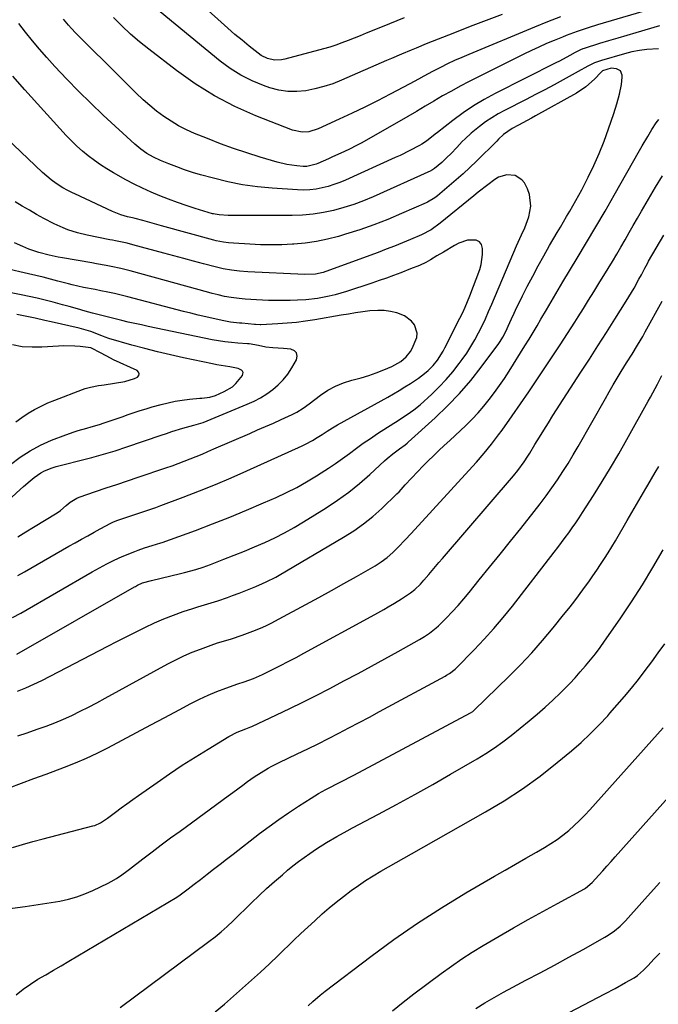
# Model space of a CAD drawing. Units: inches. Extents: x 1825592 to 1830807, y 431628 to 436875.
# Drawn here: x 1826220 to 1826486, y 432945 to 433355 of the extents above; entities that cross this region are included whole.
import ezdxf

# ---------------------------------------------------------------- set-up
doc = ezdxf.new("R2010")
doc.units = ezdxf.units.IN
doc.header["$MEASUREMENT"] = 0
doc.layers.add('7', color=7, linetype='Continuous')
doc.layers.add('8', color=7, linetype='Continuous')

msp = doc.modelspace()

# ---------------------------------------------------------------- linework, layer by layer
at = {"layer": '7', "color": 18}
for points in [[(1826379.96, 433355.51, 1906), (1826373.85, 433353.02, 1906), (1826366.64, 433350.06, 1906), (1826364.14, 433349.03, 1906), (1826361.64, 433348.01, 1906), (1826359.13, 433347, 1906), (1826356.63, 433345.99, 1906), (1826354.11, 433345.03, 1906), (1826351.57, 433344.13, 1906), (1826349, 433343.32, 1906), (1826346.4, 433342.57, 1906), (1826330.4, 433338.26, 1906), (1826328.94, 433337.98, 1906), (1826326.01, 433337.92, 1906), (1826323.12, 433338.57, 1906), (1826320.47, 433339.85, 1906), (1826319.25, 433340.7, 1906), (1826315.56, 433343.66, 1906), (1826312.57, 433346.11, 1906), (1826309.6, 433348.59, 1906), (1826306.68, 433351.13, 1906), (1826303.78, 433353.7, 1906), (1826282.37, 433373.08, 1906)], [(1826445.06, 433355.82, 1902), (1826439.64, 433353.74, 1902), (1826434.25, 433351.58, 1902), (1826406.94, 433340.26, 1902), (1826403.96, 433338.98, 1902), (1826401, 433337.66, 1902), (1826398.07, 433336.27, 1902), (1826395.17, 433334.83, 1902), (1826391.78, 433333.11, 1902), (1826388.23, 433331.22, 1902), (1826385.89, 433329.9, 1902), (1826382.36, 433327.98, 1902), (1826374.23, 433323.71, 1902), (1826368.96, 433321, 1902), (1826363.66, 433318.34, 1902), (1826358.31, 433315.77, 1902), (1826352.94, 433313.26, 1902), (1826344.27, 433309.3, 1902), (1826340.3, 433308.09, 1902), (1826337.53, 433307.89, 1902), (1826333.51, 433308.72, 1902), (1826318.27, 433314.74, 1902), (1826309.54, 433318.63, 1902), (1826301.08, 433322.98, 1902), (1826293.02, 433328.02, 1902), (1826285.21, 433333.53, 1902), (1826273.74, 433342.39, 1902), (1826269.89, 433345.5, 1902), (1826266.14, 433348.71, 1902), (1826262.54, 433352.09, 1902), (1826259.03, 433355.58, 1902)], [(1826420.7, 433356.91, 1904), (1826414.09, 433354.41, 1904), (1826407.51, 433351.86, 1904), (1826400.94, 433349.27, 1904), (1826389.2, 433344.59, 1904), (1826385.04, 433342.91, 1904), (1826382.97, 433342.06, 1904), (1826378.83, 433340.33, 1904), (1826374.71, 433338.58, 1904), (1826372.66, 433337.68, 1904), (1826353.87, 433329.49, 1904), (1826350.27, 433328.07, 1904), (1826346.62, 433326.84, 1904), (1826342.88, 433325.89, 1904), (1826339.09, 433325.11, 1904), (1826335.29, 433324.78, 1904), (1826331.52, 433324.82, 1904), (1826327.79, 433325.42, 1904), (1826324.1, 433326.4, 1904), (1826321.5, 433327.31, 1904), (1826316.68, 433329.28, 1904), (1826312.03, 433331.57, 1904), (1826307.65, 433334.35, 1904), (1826303.45, 433337.44, 1904), (1826278.5, 433357.95, 1904)], [(1826486.24, 433352.07, 1898), (1826476.39, 433349.25, 1898), (1826472.61, 433348.15, 1898), (1826468.84, 433347.03, 1898), (1826465.08, 433345.88, 1898), (1826461.33, 433344.72, 1898), (1826454.94, 433342.71, 1898), (1826454.38, 433342.52, 1898), (1826453.3, 433342.1, 1898), (1826451.2, 433341.06, 1898), (1826448.86, 433339.76, 1898), (1826444.56, 433337.44, 1898), (1826443.11, 433336.69, 1898), (1826417.91, 433323.98, 1898), (1826413.3, 433321.49, 1898), (1826408.81, 433318.82, 1898), (1826404.48, 433315.9, 1898), (1826400.25, 433312.81, 1898), (1826393.8, 433307.8, 1898), (1826392.88, 433307.08, 1898), (1826389.25, 433304.2, 1898), (1826387.32, 433302.93, 1898), (1826386.32, 433302.35, 1898), (1826382.38, 433300.27, 1898), (1826378.32, 433298.28, 1898), (1826376.27, 433297.33, 1898), (1826355.58, 433288.01, 1898), (1826353.2, 433287.02, 1898), (1826350.79, 433286.13, 1898), (1826348.33, 433285.38, 1898), (1826345.83, 433284.72, 1898), (1826343.31, 433284.25, 1898), (1826340.77, 433283.94, 1898), (1826338.21, 433283.85, 1898), (1826335.65, 433283.9, 1898), (1826325.11, 433284.61, 1898), (1826318.92, 433285.22, 1898), (1826312.76, 433286.07, 1898), (1826306.66, 433287.29, 1898), (1826300.61, 433288.76, 1898), (1826295.29, 433290.21, 1898), (1826291.95, 433291.2, 1898), (1826288.64, 433292.26, 1898), (1826285.36, 433293.45, 1898), (1826282.12, 433294.71, 1898), (1826278.61, 433296.15, 1898), (1826275.73, 433297.48, 1898), (1826272.96, 433299.05, 1898), (1826270.35, 433300.85, 1898), (1826267.92, 433302.89, 1898), (1826254.78, 433315.02, 1898), (1826249.61, 433319.92, 1898), (1826244.53, 433324.9, 1898), (1826239.57, 433330.01, 1898), (1826234.7, 433335.21, 1898), (1826231.27, 433338.97, 1898), (1826228.24, 433342.4, 1898), (1826225.29, 433345.89, 1898), (1826222.46, 433349.48, 1898), (1826219.71, 433353.14, 1898)], [(1826485.85, 433342.55, 1896), (1826481, 433342.29, 1896), (1826477.85, 433341.92, 1896), (1826474.74, 433341.31, 1896), (1826471.65, 433340.54, 1896), (1826462.11, 433337.75, 1896), (1826459.22, 433336.74, 1896), (1826456.46, 433335.42, 1896), (1826452.42, 433333.2, 1896), (1826451.08, 433332.45, 1896), (1826446.18, 433329.7, 1896), (1826442.37, 433327.59, 1896), (1826438.54, 433325.53, 1896), (1826434.69, 433323.51, 1896), (1826430.82, 433321.52, 1896), (1826421.79, 433316.96, 1896), (1826419.07, 433315.49, 1896), (1826416.41, 433313.91, 1896), (1826413.86, 433312.17, 1896), (1826411.37, 433310.33, 1896), (1826407.86, 433307.51, 1896), (1826405.36, 433305.21, 1896), (1826404.18, 433303.98, 1896), (1826401.85, 433301.5, 1896), (1826399.48, 433299.05, 1896), (1826397.66, 433297.25, 1896), (1826395.6, 433295.34, 1896), (1826392.59, 433292.78, 1896), (1826391.73, 433292.21, 1896), (1826391.27, 433291.96, 1896), (1826391.03, 433291.85, 1896), (1826367.14, 433281.08, 1896), (1826363.1, 433279.39, 1896), (1826359.02, 433277.85, 1896), (1826354.86, 433276.53, 1896), (1826350.65, 433275.36, 1896), (1826346.37, 433274.46, 1896), (1826342.08, 433273.77, 1896), (1826337.74, 433273.4, 1896), (1826333.38, 433273.23, 1896), (1826311.22, 433273.22, 1896), (1826309.73, 433273.23, 1896), (1826306.76, 433273.32, 1896), (1826303, 433273.55, 1896), (1826301.29, 433273.77, 1896), (1826300.62, 433273.92, 1896), (1826300.29, 433274.02, 1896), (1826293.06, 433276.23, 1896), (1826289.33, 433277.42, 1896), (1826285.63, 433278.68, 1896), (1826281.96, 433280.03, 1896), (1826278.31, 433281.44, 1896), (1826274.71, 433282.96, 1896), (1826271.15, 433284.58, 1896), (1826267.65, 433286.32, 1896), (1826264.2, 433288.15, 1896), (1826258.99, 433291.04, 1896), (1826256.28, 433292.63, 1896), (1826253.63, 433294.31, 1896), (1826251.07, 433296.11, 1896), (1826248.56, 433298.01, 1896), (1826246.15, 433300.02, 1896), (1826243.81, 433302.11, 1896), (1826241.57, 433304.31, 1896), (1826239.4, 433306.58, 1896), (1826222.13, 433325.55, 1896), (1826217.19, 433331.17, 1896)], [(1826218.78, 433090.81, 1894), (1826267.79, 433118.8, 1894), (1826268.2, 433119.03, 1894), (1826269.01, 433119.48, 1894), (1826271.13, 433120.44, 1894), (1826274.81, 433121.54, 1894), (1826286.97, 433124.39, 1894), (1826288.55, 433124.78, 1894), (1826293.24, 433126.08, 1894), (1826296.34, 433127.09, 1894), (1826297.87, 433127.63, 1894), (1826299.39, 433128.19, 1894), (1826305.01, 433130.32, 1894), (1826309.29, 433131.98, 1894), (1826313.55, 433133.68, 1894), (1826317.77, 433135.46, 1894), (1826321.98, 433137.29, 1894), (1826326.13, 433139.23, 1894), (1826330.22, 433141.29, 1894), (1826334.22, 433143.52, 1894), (1826338.16, 433145.86, 1894), (1826347.57, 433151.71, 1894), (1826352.32, 433154.86, 1894), (1826356.94, 433158.18, 1894), (1826361.36, 433161.76, 1894), (1826365.65, 433165.51, 1894), (1826371.8, 433171.19, 1894), (1826372.93, 433172.21, 1894), (1826375.27, 433174.17, 1894), (1826378, 433176.25, 1894), (1826380.37, 433177.9, 1894), (1826381.28, 433178.6, 1894), (1826381.72, 433178.98, 1894), (1826392.95, 433189.14, 1894), (1826398.09, 433194.08, 1894), (1826403.03, 433199.21, 1894), (1826407.67, 433204.62, 1894), (1826412.09, 433210.22, 1894), (1826419.4, 433220.07, 1894), (1826419.99, 433220.9, 1894), (1826421.07, 433222.63, 1894), (1826422.47, 433225.36, 1894), (1826423.33, 433227.21, 1894), (1826424.68, 433230.23, 1894), (1826425.79, 433232.66, 1894), (1826426.92, 433235.08, 1894), (1826428.09, 433237.48, 1894), (1826429.28, 433239.88, 1894), (1826431.23, 433243.74, 1894), (1826433.46, 433248.04, 1894), (1826435.73, 433252.31, 1894), (1826438.09, 433256.53, 1894), (1826440.49, 433260.73, 1894), (1826443.72, 433266.26, 1894), (1826445.01, 433268.45, 1894), (1826446.3, 433270.65, 1894), (1826447.6, 433272.84, 1894), (1826448.9, 433275.03, 1894), (1826450.18, 433277.23, 1894), (1826451.44, 433279.44, 1894), (1826452.66, 433281.68, 1894), (1826453.85, 433283.93, 1894), (1826456.55, 433289.16, 1894), (1826458.94, 433294.07, 1894), (1826461.19, 433299.05, 1894), (1826463.2, 433304.11, 1894), (1826465.07, 433309.25, 1894), (1826467.24, 433315.66, 1894), (1826468.5, 433319.63, 1894), (1826469.6, 433323.65, 1894), (1826470.44, 433327.71, 1894), (1826470.67, 433330.8, 1894), (1826470.68, 433331.56, 1894), (1826470.05, 433333.36, 1894), (1826468.4, 433334.31, 1894), (1826466.11, 433334.48, 1894), (1826462.58, 433333.36, 1894), (1826461.9, 433332.81, 1894), (1826459.17, 433330, 1894), (1826455.61, 433326.82, 1894), (1826451.63, 433324.2, 1894), (1826434.67, 433314.69, 1894), (1826432.91, 433313.71, 1894), (1826429.35, 433311.82, 1894), (1826427.56, 433310.89, 1894), (1826424.87, 433309.5, 1894), (1826421.26, 433306.94, 1894), (1826419.27, 433304.99, 1894), (1826418.48, 433304.2, 1894), (1826410.07, 433295.92, 1894), (1826407.3, 433293.25, 1894), (1826404.48, 433290.63, 1894), (1826401.61, 433288.07, 1894), (1826398.7, 433285.55, 1894), (1826393.9, 433281.5, 1894), (1826392.78, 433280.63, 1894), (1826389.73, 433278.83, 1894), (1826389.09, 433278.53, 1894), (1826378.91, 433274.04, 1894), (1826373.17, 433271.63, 1894), (1826367.38, 433269.37, 1894), (1826361.5, 433267.33, 1894), (1826355.57, 433265.44, 1894), (1826352.71, 433264.59, 1894), (1826348.14, 433263.41, 1894), (1826343.52, 433262.43, 1894), (1826338.86, 433261.78, 1894), (1826334.15, 433261.35, 1894), (1826333.56, 433261.31, 1894), (1826329.12, 433261.13, 1894), (1826324.68, 433261.06, 1894), (1826320.24, 433261.13, 1894), (1826315.8, 433261.31, 1894), (1826308.99, 433261.7, 1894), (1826306.92, 433261.87, 1894), (1826304.86, 433262.15, 1894), (1826301.81, 433262.77, 1894), (1826300.81, 433263.03, 1894), (1826279.07, 433269, 1894), (1826277.11, 433269.54, 1894), (1826273.18, 433270.62, 1894), (1826271.22, 433271.15, 1894), (1826268.08, 433272.01, 1894), (1826266.89, 433272.31, 1894), (1826264.9, 433272.76, 1894), (1826262.09, 433273.53, 1894), (1826258.63, 433274.87, 1894), (1826242.99, 433282.23, 1894), (1826241.99, 433282.71, 1894), (1826239.99, 433283.71, 1894), (1826238.02, 433284.77, 1894), (1826235.19, 433286.55, 1894), (1826233.12, 433288.03, 1894), (1826229.47, 433291.11, 1894), (1826202.15, 433317.11, 1894)], [(1826219.14, 433075.43, 1896), (1826222.55, 433076.81, 1896), (1826225.9, 433078.33, 1896), (1826229.2, 433079.95, 1896), (1826256.63, 433094.12, 1896), (1826260.49, 433096.1, 1896), (1826264.36, 433098.08, 1896), (1826268.24, 433100.03, 1896), (1826272.12, 433101.98, 1896), (1826276.09, 433103.86, 1896), (1826280.01, 433105.57, 1896), (1826284, 433107.12, 1896), (1826288.04, 433108.55, 1896), (1826292.08, 433109.89, 1896), (1826294.14, 433110.56, 1896), (1826298.26, 433111.84, 1896), (1826302.39, 433113.07, 1896), (1826306.49, 433114.44, 1896), (1826308.51, 433115.18, 1896), (1826311.29, 433116.23, 1896), (1826315.51, 433117.89, 1896), (1826318.3, 433119.04, 1896), (1826321.08, 433120.23, 1896), (1826322.51, 433120.86, 1896), (1826326.64, 433122.91, 1896), (1826327.98, 433123.67, 1896), (1826354.77, 433139.44, 1896), (1826358.98, 433142.13, 1896), (1826363.06, 433145, 1896), (1826366.93, 433148.14, 1896), (1826370.66, 433151.46, 1896), (1826377, 433157.52, 1896), (1826377.89, 433158.41, 1896), (1826379.56, 433160.31, 1896), (1826380.42, 433161.25, 1896), (1826385.69, 433166.86, 1896), (1826387.82, 433169.07, 1896), (1826389.97, 433171.25, 1896), (1826392.18, 433173.38, 1896), (1826394.42, 433175.48, 1896), (1826396.68, 433177.56, 1896), (1826398.93, 433179.64, 1896), (1826401.17, 433181.74, 1896), (1826403.4, 433183.85, 1896), (1826405.67, 433186, 1896), (1826408.24, 433188.56, 1896), (1826410.73, 433191.18, 1896), (1826413.1, 433193.91, 1896), (1826415.4, 433196.71, 1896), (1826417.58, 433199.6, 1896), (1826419.71, 433202.54, 1896), (1826421.74, 433205.54, 1896), (1826423.71, 433208.58, 1896), (1826430.25, 433219.06, 1896), (1826431.95, 433221.81, 1896), (1826433.63, 433224.57, 1896), (1826435.28, 433227.35, 1896), (1826436.91, 433230.14, 1896), (1826439.17, 433234.08, 1896), (1826441.1, 433237.42, 1896), (1826442.07, 433239.08, 1896), (1826444.03, 433242.41, 1896), (1826446.01, 433245.72, 1896), (1826451.92, 433255.45, 1896), (1826455.85, 433261.99, 1896), (1826459.74, 433268.54, 1896), (1826463.57, 433275.13, 1896), (1826467.37, 433281.74, 1896), (1826477.98, 433300.36, 1896), (1826479.09, 433302.29, 1896), (1826481.34, 433306.16, 1896), (1826483.01, 433308.97, 1896), (1826484.89, 433311.83, 1896), (1826485.93, 433313.19, 1896)], [(1826217.02, 433106.15, 1892), (1826220.43, 433107.95, 1892), (1826250.1, 433125.02, 1892), (1826253.16, 433126.75, 1892), (1826256.25, 433128.43, 1892), (1826259.39, 433130, 1892), (1826262.6, 433131.42, 1892), (1826267.92, 433133.59, 1892), (1826269.27, 433134.12, 1892), (1826272, 433135.07, 1892), (1826275.11, 433136.01, 1892), (1826278.79, 433137.13, 1892), (1826279.31, 433137.31, 1892), (1826293.12, 433142.32, 1892), (1826300.28, 433145, 1892), (1826307.39, 433147.77, 1892), (1826314.44, 433150.7, 1892), (1826321.45, 433153.72, 1892), (1826326.72, 433156.06, 1892), (1826331.02, 433158.08, 1892), (1826335.26, 433160.21, 1892), (1826339.41, 433162.52, 1892), (1826343.5, 433164.95, 1892), (1826345.51, 433166.21, 1892), (1826348.52, 433168.14, 1892), (1826351.48, 433170.13, 1892), (1826354.38, 433172.21, 1892), (1826357.24, 433174.34, 1892), (1826360.1, 433176.48, 1892), (1826362.99, 433178.57, 1892), (1826365.94, 433180.59, 1892), (1826368.92, 433182.56, 1892), (1826375.65, 433186.89, 1892), (1826377.06, 433187.8, 1892), (1826378.47, 433188.71, 1892), (1826381.29, 433190.52, 1892), (1826384.02, 433192.45, 1892), (1826386.6, 433194.59, 1892), (1826391.46, 433198.98, 1892), (1826394.55, 433201.95, 1892), (1826397.51, 433205.03, 1892), (1826400.28, 433208.3, 1892), (1826402.92, 433211.67, 1892), (1826404.13, 433213.32, 1892), (1826406, 433216.01, 1892), (1826407.77, 433218.75, 1892), (1826409.41, 433221.57, 1892), (1826410.95, 433224.45, 1892), (1826412.4, 433227.39, 1892), (1826413.81, 433230.34, 1892), (1826415.15, 433233.33, 1892), (1826416.46, 433236.33, 1892), (1826426.78, 433260.67, 1892), (1826427.43, 433262.18, 1892), (1826428.79, 433265.17, 1892), (1826430.16, 433268.15, 1892), (1826431.32, 433271.2, 1892), (1826431.8, 433272.77, 1892), (1826432.74, 433277.18, 1892), (1826432.21, 433282.03, 1892), (1826431.28, 433284.39, 1892), (1826430, 433286.78, 1892), (1826428.94, 433288.16, 1892), (1826426.18, 433289.89, 1892), (1826422.66, 433290.15, 1892), (1826419.28, 433289.14, 1892), (1826417.71, 433288.23, 1892), (1826414.75, 433286.05, 1892), (1826410.84, 433283.03, 1892), (1826408.92, 433281.47, 1892), (1826395.02, 433270.04, 1892), (1826391.25, 433267.36, 1892), (1826387.14, 433265.24, 1892), (1826382.61, 433263.29, 1892), (1826379.28, 433261.89, 1892), (1826375.92, 433260.52, 1892), (1826372.55, 433259.21, 1892), (1826369.16, 433257.93, 1892), (1826347.36, 433249.94, 1892), (1826346.31, 433249.59, 1892), (1826343.08, 433248.87, 1892), (1826338.66, 433248.68, 1892), (1826314.96, 433249.88, 1892), (1826311.53, 433250.13, 1892), (1826308.1, 433250.54, 1892), (1826304.71, 433251.13, 1892), (1826303.03, 433251.49, 1892), (1826301.35, 433251.9, 1892), (1826296.47, 433253.17, 1892), (1826292.36, 433254.24, 1892), (1826288.25, 433255.33, 1892), (1826284.15, 433256.43, 1892), (1826280.05, 433257.54, 1892), (1826267.05, 433261.1, 1892), (1826264.67, 433261.71, 1892), (1826259.87, 433262.73, 1892), (1826258.66, 433262.97, 1892), (1826257.46, 433263.2, 1892), (1826248.15, 433265.03, 1892), (1826244.07, 433266.01, 1892), (1826240.08, 433267.31, 1892), (1826238.12, 433268.08, 1892), (1826234.3, 433269.82, 1892), (1826230.07, 433272.06, 1892), (1826227.05, 433273.73, 1892), (1826224.05, 433275.43, 1892), (1826221.08, 433277.18, 1892), (1826218.13, 433278.96, 1892)], [(1826219.25, 433056.85, 1898), (1826223.11, 433058.18, 1898), (1826227.34, 433059.6, 1898), (1826231, 433060.89, 1898), (1826234.62, 433062.27, 1898), (1826238.18, 433063.79, 1898), (1826241.71, 433065.4, 1898), (1826245.19, 433067.1, 1898), (1826248.66, 433068.84, 1898), (1826252.1, 433070.64, 1898), (1826255.51, 433072.48, 1898), (1826281.62, 433086.79, 1898), (1826284.93, 433088.52, 1898), (1826288.29, 433090.14, 1898), (1826291.72, 433091.62, 1898), (1826295.2, 433092.99, 1898), (1826299.68, 433094.62, 1898), (1826302.25, 433095.5, 1898), (1826304.83, 433096.31, 1898), (1826308.11, 433097.28, 1898), (1826312.6, 433098.69, 1898), (1826317.01, 433100.34, 1898), (1826320.23, 433101.66, 1898), (1826322.47, 433102.68, 1898), (1826324.67, 433103.79, 1898), (1826327.93, 433105.5, 1898), (1826339.14, 433111.5, 1898), (1826344.43, 433114.36, 1898), (1826349.69, 433117.25, 1898), (1826354.93, 433120.2, 1898), (1826360.14, 433123.17, 1898), (1826367.88, 433127.64, 1898), (1826370.48, 433129.28, 1898), (1826372.96, 433131.11, 1898), (1826375.29, 433133.12, 1898), (1826377.49, 433135.28, 1898), (1826380.37, 433138.34, 1898), (1826382.84, 433141.02, 1898), (1826408.47, 433168.92, 1898), (1826410.09, 433170.72, 1898), (1826413.27, 433174.38, 1898), (1826416.34, 433178.14, 1898), (1826419.28, 433181.99, 1898), (1826420.7, 433183.96, 1898), (1826424.9, 433189.91, 1898), (1826428.38, 433194.89, 1898), (1826431.83, 433199.89, 1898), (1826435.22, 433204.92, 1898), (1826438.59, 433209.97, 1898), (1826444.84, 433219.47, 1898), (1826446.39, 433221.83, 1898), (1826447.93, 433224.19, 1898), (1826449.46, 433226.57, 1898), (1826450.98, 433228.94, 1898), (1826452.35, 433231.09, 1898), (1826454.55, 433234.55, 1898), (1826456.73, 433238.02, 1898), (1826458.89, 433241.5, 1898), (1826461.04, 433244.99, 1898), (1826464.87, 433251.24, 1898), (1826466.66, 433254.19, 1898), (1826468.43, 433257.16, 1898), (1826470.18, 433260.14, 1898), (1826471.9, 433263.13, 1898), (1826473.61, 433266.13, 1898), (1826475.33, 433269.12, 1898), (1826477.06, 433272.11, 1898), (1826478.8, 433275.09, 1898), (1826484.61, 433284.99, 1898), (1826487.53, 433289.69, 1898)], [(1826219.24, 433139.69, 1888), (1826222.54, 433141.67, 1888), (1826225.82, 433143.67, 1888), (1826235.61, 433149.68, 1888), (1826236.93, 433150.58, 1888), (1826239.35, 433152.7, 1888), (1826241.04, 433154.09, 1888), (1826243.81, 433155.76, 1888), (1826244.82, 433156.16, 1888), (1826251.59, 433158.46, 1888), (1826256.01, 433159.95, 1888), (1826260.43, 433161.45, 1888), (1826264.85, 433162.94, 1888), (1826269.27, 433164.42, 1888), (1826280.88, 433168.32, 1888), (1826283.41, 433169.19, 1888), (1826285.93, 433170.1, 1888), (1826288.43, 433171.05, 1888), (1826290.93, 433172.03, 1888), (1826293.4, 433173.05, 1888), (1826295.88, 433174.08, 1888), (1826298.35, 433175.12, 1888), (1826300.81, 433176.17, 1888), (1826315.75, 433182.64, 1888), (1826319.02, 433184.07, 1888), (1826322.29, 433185.51, 1888), (1826325.56, 433186.96, 1888), (1826328.82, 433188.42, 1888), (1826333.43, 433190.51, 1888), (1826335.29, 433191.44, 1888), (1826337.94, 433193.1, 1888), (1826340.48, 433194.94, 1888), (1826345.19, 433198.53, 1888), (1826348.22, 433200.56, 1888), (1826351.38, 433202.32, 1888), (1826354.73, 433203.67, 1888), (1826358.21, 433204.76, 1888), (1826362.14, 433205.8, 1888), (1826365.29, 433206.76, 1888), (1826368.4, 433207.85, 1888), (1826371.48, 433209.04, 1888), (1826374.87, 433210.44, 1888), (1826378.67, 433212.57, 1888), (1826380.87, 433214.46, 1888), (1826382.63, 433216.73, 1888), (1826383.33, 433217.99, 1888), (1826385.2, 433222.56, 1888), (1826385.37, 433224.33, 1888), (1826384.29, 433227.8, 1888), (1826383.1, 433229.32, 1888), (1826380.14, 433231.59, 1888), (1826376.96, 433232.76, 1888), (1826374.33, 433233.36, 1888), (1826371.68, 433233.75, 1888), (1826369, 433233.8, 1888), (1826365.73, 433233.57, 1888), (1826362.74, 433233.17, 1888), (1826359.75, 433232.75, 1888), (1826356.77, 433232.29, 1888), (1826353.79, 433231.79, 1888), (1826342.77, 433229.88, 1888), (1826338.96, 433229.29, 1888), (1826335.13, 433228.79, 1888), (1826331.28, 433228.43, 1888), (1826327.43, 433228.17, 1888), (1826320.35, 433227.81, 1888), (1826320.03, 433227.8, 1888), (1826318.1, 433227.92, 1888), (1826317.78, 433227.95, 1888), (1826312.48, 433228.46, 1888), (1826311.54, 433228.55, 1888), (1826307.77, 433228.94, 1888), (1826304.97, 433229.42, 1888), (1826300.57, 433230.39, 1888), (1826297.45, 433231.09, 1888), (1826294.34, 433231.82, 1888), (1826291.23, 433232.58, 1888), (1826288.13, 433233.37, 1888), (1826265.03, 433239.4, 1888), (1826262.24, 433240.1, 1888), (1826259.45, 433240.76, 1888), (1826256.65, 433241.37, 1888), (1826253.83, 433241.94, 1888), (1826251.36, 433242.42, 1888), (1826246.62, 433243.38, 1888), (1826241.91, 433244.44, 1888), (1826240.34, 433244.83, 1888), (1826235.83, 433246, 1888), (1826232.79, 433246.79, 1888), (1826229.74, 433247.55, 1888), (1826226.69, 433248.29, 1888), (1826223.63, 433249.01, 1888), (1826214.16, 433251.18, 1888)], [(1826215, 433154.51, 1886), (1826220.24, 433159.29, 1886), (1826221.61, 433160.53, 1886), (1826224.41, 433162.96, 1886), (1826226.01, 433164.3, 1886), (1826228.83, 433166.26, 1886), (1826230.35, 433167.04, 1886), (1826233.55, 433168.31, 1886), (1826235.19, 433168.85, 1886), (1826238.52, 433169.77, 1886), (1826245.04, 433171.35, 1886), (1826249.96, 433172.61, 1886), (1826254.85, 433173.96, 1886), (1826259.71, 433175.45, 1886), (1826264.54, 433177.02, 1886), (1826278.85, 433181.9, 1886), (1826281.11, 433182.65, 1886), (1826283.38, 433183.38, 1886), (1826287.95, 433184.76, 1886), (1826292.54, 433186.08, 1886), (1826296.3, 433187.25, 1886), (1826314.73, 433194.82, 1886), (1826317.51, 433196.09, 1886), (1826320.21, 433197.49, 1886), (1826322.79, 433199.1, 1886), (1826325.29, 433200.84, 1886), (1826327.59, 433202.81, 1886), (1826329.71, 433204.95, 1886), (1826331.56, 433207.32, 1886), (1826333.22, 433209.86, 1886), (1826335.17, 433213.29, 1886), (1826335.44, 433214.83, 1886), (1826335.23, 433216.13, 1886), (1826334.3, 433217.04, 1886), (1826332.88, 433217.71, 1886), (1826329.78, 433218, 1886), (1826325.37, 433218.26, 1886), (1826322.44, 433218.47, 1886), (1826319.36, 433219.19, 1886), (1826315.43, 433219.84, 1886), (1826314.77, 433219.89, 1886), (1826310.75, 433220.15, 1886), (1826308.08, 433220.38, 1886), (1826305.43, 433220.68, 1886), (1826302.78, 433221.09, 1886), (1826300.15, 433221.58, 1886), (1826273.45, 433227.15, 1886), (1826270.69, 433227.74, 1886), (1826267.95, 433228.34, 1886), (1826265.2, 433228.97, 1886), (1826262.47, 433229.61, 1886), (1826258.66, 433230.52, 1886), (1826257, 433230.93, 1886), (1826253.67, 433231.75, 1886), (1826250.36, 433232.6, 1886), (1826247.21, 433233.47, 1886), (1826244.07, 433234.38, 1886), (1826240.64, 433235.38, 1886), (1826237.86, 433236.15, 1886), (1826233.99, 433237.19, 1886), (1826230.65, 433238.04, 1886), (1826227.31, 433238.86, 1886), (1826223.94, 433239.6, 1886), (1826220.57, 433240.29, 1886), (1826210.21, 433242.32, 1886)], [(1826216.97, 433010.46, 1902), (1826221.23, 433011.75, 1902), (1826225.5, 433012.96, 1902), (1826229.8, 433014.11, 1902), (1826250.39, 433019.39, 1902), (1826251.23, 433019.64, 1902), (1826253.65, 433020.68, 1902), (1826256.6, 433022.6, 1902), (1826259.89, 433025.11, 1902), (1826262.25, 433026.88, 1902), (1826264.62, 433028.64, 1902), (1826267.02, 433030.37, 1902), (1826269.42, 433032.08, 1902), (1826277.16, 433037.5, 1902), (1826282.4, 433041.1, 1902), (1826287.68, 433044.62, 1902), (1826293.03, 433048.03, 1902), (1826298.42, 433051.37, 1902), (1826307.08, 433056.62, 1902), (1826310.5, 433058.4, 1902), (1826314.1, 433059.84, 1902), (1826316.2, 433060.63, 1902), (1826316.61, 433060.82, 1902), (1826326.87, 433065.61, 1902), (1826332.38, 433068.24, 1902), (1826337.88, 433070.92, 1902), (1826343.33, 433073.67, 1902), (1826348.75, 433076.48, 1902), (1826355.21, 433079.89, 1902), (1826360.81, 433082.86, 1902), (1826366.39, 433085.86, 1902), (1826371.94, 433088.89, 1902), (1826377.49, 433091.96, 1902), (1826386.44, 433096.94, 1902), (1826388.52, 433098.17, 1902), (1826390.54, 433099.51, 1902), (1826393.36, 433101.78, 1902), (1826394.24, 433102.61, 1902), (1826397.54, 433105.95, 1902), (1826400.01, 433108.51, 1902), (1826402.42, 433111.12, 1902), (1826404.76, 433113.8, 1902), (1826407.04, 433116.53, 1902), (1826411.23, 433121.69, 1902), (1826415.56, 433127.05, 1902), (1826419.89, 433132.41, 1902), (1826424.19, 433137.78, 1902), (1826428.49, 433143.16, 1902), (1826434.04, 433150.14, 1902), (1826436.56, 433153.37, 1902), (1826439.02, 433156.64, 1902), (1826441.41, 433159.97, 1902), (1826443.74, 433163.33, 1902), (1826446, 433166.75, 1902), (1826448.2, 433170.2, 1902), (1826450.32, 433173.7, 1902), (1826452.38, 433177.24, 1902), (1826463.71, 433197.18, 1902), (1826465.32, 433199.99, 1902), (1826466.95, 433202.78, 1902), (1826468.61, 433205.55, 1902), (1826470.29, 433208.32, 1902), (1826471.42, 433210.18, 1902), (1826472.55, 433212, 1902), (1826474.81, 433215.64, 1902), (1826477.08, 433219.28, 1902), (1826479.26, 433222.96, 1902), (1826480.32, 433224.82, 1902), (1826487.41, 433237.58, 1902)], [(1826216.2, 433169.69, 1884), (1826220.18, 433172.7, 1884), (1826224.32, 433175.43, 1884), (1826228.71, 433177.75, 1884), (1826233.26, 433179.79, 1884), (1826239.18, 433182.1, 1884), (1826242.65, 433183.33, 1884), (1826244.41, 433183.86, 1884), (1826247.97, 433184.82, 1884), (1826249.74, 433185.32, 1884), (1826253.26, 433186.41, 1884), (1826255.17, 433187.04, 1884), (1826257.66, 433187.88, 1884), (1826260.15, 433188.72, 1884), (1826262.63, 433189.58, 1884), (1826265.1, 433190.46, 1884), (1826267.58, 433191.31, 1884), (1826270.08, 433192.14, 1884), (1826272.58, 433192.9, 1884), (1826275.11, 433193.63, 1884), (1826278.82, 433194.67, 1884), (1826281.73, 433195.4, 1884), (1826284.66, 433196.02, 1884), (1826287.63, 433196.49, 1884), (1826290.61, 433196.85, 1884), (1826294.93, 433197.26, 1884), (1826295.77, 433197.34, 1884), (1826299.08, 433197.73, 1884), (1826301.46, 433198.45, 1884), (1826305.16, 433200.05, 1884), (1826308.5, 433202.04, 1884), (1826309.92, 433203.36, 1884), (1826312.66, 433206.79, 1884), (1826312.89, 433207.38, 1884), (1826312.94, 433207.95, 1884), (1826312.72, 433208.47, 1884), (1826312.31, 433208.97, 1884), (1826310.96, 433209.7, 1884), (1826307.41, 433210.36, 1884), (1826305.6, 433210.61, 1884), (1826302, 433211.22, 1884), (1826300.21, 433211.57, 1884), (1826288.13, 433214.09, 1884), (1826282.74, 433215.27, 1884), (1826277.37, 433216.53, 1884), (1826272.04, 433217.9, 1884), (1826266.72, 433219.36, 1884), (1826257.11, 433222.09, 1884), (1826255.64, 433222.6, 1884), (1826254.2, 433223.21, 1884), (1826249.55, 433225.02, 1884), (1826244.77, 433226.41, 1884), (1826233.15, 433229.04, 1884), (1826230.45, 433229.65, 1884), (1826226.4, 433230.54, 1884), (1826223.69, 433231.11, 1884), (1826220.94, 433231.65, 1884), (1826218.88, 433232.05, 1884)], [(1826218.36, 433187.44, 1882), (1826220.88, 433189.27, 1882), (1826223.48, 433191, 1882), (1826226.17, 433192.58, 1882), (1826228.92, 433194.04, 1882), (1826231.76, 433195.34, 1882), (1826234.64, 433196.53, 1882), (1826246.19, 433200.88, 1882), (1826247.27, 433201.26, 1882), (1826249.47, 433201.87, 1882), (1826252.85, 433202.5, 1882), (1826253.99, 433202.68, 1882), (1826255.12, 433202.86, 1882), (1826263.77, 433204.19, 1882), (1826267.78, 433205.44, 1882), (1826269.03, 433206.09, 1882), (1826269.55, 433206.79, 1882), (1826269.76, 433207.47, 1882), (1826269.48, 433208.12, 1882), (1826268.88, 433208.75, 1882), (1826259.04, 433213.3, 1882), (1826257.73, 433213.93, 1882), (1826253.88, 433216.02, 1882), (1826249.67, 433218.26, 1882), (1826245.16, 433218.78, 1882), (1826242.9, 433218.95, 1882), (1826238.37, 433219.02, 1882), (1826236.1, 433218.93, 1882), (1826229.29, 433218.48, 1882), (1826225.17, 433218.44, 1882), (1826221.09, 433218.7, 1882), (1826217.07, 433219.42, 1882)], [(1826211.61, 432984.49, 1904), (1826222.22, 432985.95, 1904), (1826225.85, 432986.46, 1904), (1826229.47, 432987, 1904), (1826233.08, 432987.57, 1904), (1826236.7, 432988.16, 1904), (1826240.26, 432988.92, 1904), (1826243.76, 432989.88, 1904), (1826247.16, 432991.13, 1904), (1826250.5, 432992.59, 1904), (1826256.86, 432995.68, 1904), (1826258.03, 432996.29, 1904), (1826260.3, 432997.62, 1904), (1826262.47, 432999.1, 1904), (1826264.6, 433000.66, 1904), (1826265.65, 433001.45, 1904), (1826271.23, 433005.73, 1904), (1826275.08, 433008.65, 1904), (1826278.94, 433011.56, 1904), (1826282.82, 433014.44, 1904), (1826286.72, 433017.3, 1904), (1826306.71, 433031.89, 1904), (1826308.75, 433033.38, 1904), (1826310.79, 433034.87, 1904), (1826312.83, 433036.36, 1904), (1826314.87, 433037.85, 1904), (1826317.58, 433039.8, 1904), (1826320.43, 433041.68, 1904), (1826323.37, 433043.42, 1904), (1826324.87, 433044.24, 1904), (1826327.92, 433045.78, 1904), (1826335.51, 433049.41, 1904), (1826339.84, 433051.5, 1904), (1826344.16, 433053.61, 1904), (1826348.46, 433055.77, 1904), (1826352.75, 433057.96, 1904), (1826357.02, 433060.17, 1904), (1826361.28, 433062.41, 1904), (1826365.52, 433064.67, 1904), (1826369.76, 433066.95, 1904), (1826397, 433081.7, 1904), (1826397.64, 433082.06, 1904), (1826398.87, 433082.82, 1904), (1826401.17, 433084.59, 1904), (1826401.69, 433085.09, 1904), (1826409.14, 433092.67, 1904), (1826413.29, 433097.05, 1904), (1826417.34, 433101.52, 1904), (1826421.23, 433106.13, 1904), (1826425.02, 433110.82, 1904), (1826442.46, 433133.26, 1904), (1826444, 433135.26, 1904), (1826445.52, 433137.28, 1904), (1826447.01, 433139.31, 1904), (1826448.49, 433141.35, 1904), (1826449.95, 433143.41, 1904), (1826451.38, 433145.48, 1904), (1826452.78, 433147.58, 1904), (1826454.16, 433149.69, 1904), (1826458.76, 433156.85, 1904), (1826462.37, 433162.58, 1904), (1826465.91, 433168.36, 1904), (1826469.33, 433174.21, 1904), (1826472.69, 433180.1, 1904), (1826481.55, 433196.01, 1904), (1826482.53, 433197.78, 1904), (1826484.44, 433201.34, 1904), (1826485.37, 433203.13, 1904), (1826487.23, 433206.72, 1904)], [(1826218.57, 432949.18, 1906), (1826221.43, 432951.55, 1906), (1826224.46, 432953.68, 1906), (1826227.6, 432955.66, 1906), (1826230.84, 432957.53, 1906), (1826234.07, 432959.41, 1906), (1826237.29, 432961.3, 1906), (1826240.5, 432963.2, 1906), (1826285.38, 432989.84, 1906), (1826286.83, 432990.79, 1906), (1826290.08, 432993.26, 1906), (1826292.64, 432995.22, 1906), (1826295.19, 432997.19, 1906), (1826298.02, 432999.38, 1906), (1826300.72, 433001.46, 1906), (1826303.41, 433003.54, 1906), (1826306.1, 433005.62, 1906), (1826308.79, 433007.7, 1906), (1826319.86, 433016.24, 1906), (1826323.81, 433019.2, 1906), (1826327.8, 433022.09, 1906), (1826331.87, 433024.88, 1906), (1826335.99, 433027.59, 1906), (1826341.35, 433031.03, 1906), (1826344.33, 433032.85, 1906), (1826347.4, 433034.53, 1906), (1826349.09, 433035.41, 1906), (1826351.94, 433036.87, 1906), (1826354.78, 433038.33, 1906), (1826357.62, 433039.81, 1906), (1826359.03, 433040.56, 1906), (1826407.6, 433066.41, 1906), (1826408.62, 433067.06, 1906), (1826408.99, 433067.37, 1906), (1826409.17, 433067.53, 1906), (1826423.57, 433081.55, 1906), (1826428.38, 433086.41, 1906), (1826433.07, 433091.38, 1906), (1826437.59, 433096.52, 1906), (1826441.98, 433101.76, 1906), (1826446.35, 433107.17, 1906), (1826448.45, 433109.8, 1906), (1826450.52, 433112.46, 1906), (1826452.55, 433115.15, 1906), (1826455.09, 433118.6, 1906), (1826456.79, 433120.97, 1906), (1826458.46, 433123.35, 1906), (1826460.11, 433125.74, 1906), (1826461.75, 433128.15, 1906), (1826463.34, 433130.59, 1906), (1826464.91, 433133.04, 1906), (1826466.43, 433135.52, 1906), (1826467.91, 433138.02, 1906), (1826472.79, 433146.39, 1906), (1826474.73, 433149.72, 1906), (1826476.67, 433153.04, 1906), (1826478.61, 433156.36, 1906), (1826480.55, 433159.69, 1906), (1826481.4, 433161.14, 1906), (1826482.91, 433163.74, 1906), (1826484.42, 433166.34, 1906), (1826485.91, 433168.95, 1906)], [(1826261.8, 432943.95, 1908), (1826298.75, 432971.33, 1908), (1826301.36, 432973.34, 1908), (1826303.91, 432975.44, 1908), (1826306.38, 432977.62, 1908), (1826308.77, 432979.89, 1908), (1826316.48, 432987.48, 1908), (1826319.6, 432990.48, 1908), (1826322.77, 432993.43, 1908), (1826326.01, 432996.31, 1908), (1826329.3, 432999.14, 1908), (1826331.48, 433000.97, 1908), (1826333.73, 433002.8, 1908), (1826336.03, 433004.6, 1908), (1826338.37, 433006.32, 1908), (1826340.75, 433007.99, 1908), (1826343.54, 433009.86, 1908), (1826347.71, 433012.49, 1908), (1826351.96, 433014.99, 1908), (1826356.26, 433017.39, 1908), (1826358.43, 433018.56, 1908), (1826369.26, 433024.3, 1908), (1826376.83, 433028.37, 1908), (1826384.37, 433032.5, 1908), (1826391.86, 433036.71, 1908), (1826399.32, 433040.98, 1908), (1826410.31, 433047.35, 1908), (1826413.97, 433049.58, 1908), (1826417.56, 433051.93, 1908), (1826421.04, 433054.43, 1908), (1826424.45, 433057.04, 1908), (1826431.97, 433063.09, 1908), (1826435.34, 433065.89, 1908), (1826438.65, 433068.76, 1908), (1826441.86, 433071.73, 1908), (1826445, 433074.77, 1908), (1826446.58, 433076.35, 1908), (1826448.86, 433078.69, 1908), (1826451.11, 433081.06, 1908), (1826453.29, 433083.48, 1908), (1826455.44, 433085.95, 1908), (1826457.53, 433088.46, 1908), (1826459.56, 433091.02, 1908), (1826461.51, 433093.64, 1908), (1826463.41, 433096.29, 1908), (1826469.8, 433105.5, 1908), (1826474.54, 433112.54, 1908), (1826479.14, 433119.67, 1908), (1826483.53, 433126.92, 1908), (1826487.78, 433134.26, 1908)], [(1826340.04, 432944.54, 1912), (1826341.99, 432946.36, 1912), (1826345, 432949, 1912), (1826347.08, 432950.66, 1912), (1826366.1, 432965.15, 1912), (1826375.71, 432972.19, 1912), (1826385.48, 432978.98, 1912), (1826395.5, 432985.41, 1912), (1826405.69, 432991.59, 1912), (1826417.61, 432998.52, 1912), (1826421.96, 433001.04, 1912), (1826426.31, 433003.56, 1912), (1826430.67, 433006.06, 1912), (1826435.04, 433008.56, 1912), (1826438.43, 433010.5, 1912), (1826441.05, 433012.1, 1912), (1826443.61, 433013.78, 1912), (1826446.06, 433015.61, 1912), (1826448.46, 433017.53, 1912), (1826450.76, 433019.56, 1912), (1826453, 433021.65, 1912), (1826455.15, 433023.84, 1912), (1826457.25, 433026.08, 1912), (1826487.79, 433060.15, 1912)], [(1826375.08, 432942.52, 1914), (1826379.51, 432946.15, 1914), (1826384.05, 432949.66, 1914), (1826395.39, 432958.08, 1914), (1826399.64, 432961.13, 1914), (1826403.95, 432964.09, 1914), (1826408.35, 432966.91, 1914), (1826412.82, 432969.63, 1914), (1826419.56, 432973.6, 1914), (1826425.55, 432977.09, 1914), (1826431.58, 432980.52, 1914), (1826437.64, 432983.89, 1914), (1826443.73, 432987.2, 1914), (1826455.02, 432993.27, 1914), (1826455.47, 432993.53, 1914), (1826458.27, 432995.88, 1914), (1826460.97, 432998.9, 1914), (1826462.67, 433000.8, 1914), (1826464.37, 433002.7, 1914), (1826466.07, 433004.61, 1914), (1826467.77, 433006.51, 1914), (1826501.59, 433044.4, 1914)], [(1826409.83, 432943.53, 1916), (1826413.61, 432945.86, 1916), (1826417.42, 432948.13, 1916), (1826421.3, 432950.3, 1916), (1826425.21, 432952.4, 1916), (1826430.62, 432955.22, 1916), (1826436.62, 432958.37, 1916), (1826442.59, 432961.56, 1916), (1826448.54, 432964.79, 1916), (1826454.47, 432968.07, 1916), (1826463.53, 432973.13, 1916), (1826464.88, 432973.94, 1916), (1826467.46, 432975.75, 1916), (1826469.87, 432977.8, 1916), (1826472.12, 432980.02, 1916), (1826473.2, 432981.18, 1916), (1826481.27, 432990.23, 1916), (1826486.35, 432995.94, 1916)], [(1826439.96, 432937.29, 1918), (1826463.5, 432949.57, 1918), (1826467.83, 432951.88, 1918), (1826472.11, 432954.26, 1918), (1826475.63, 432956.28, 1918), (1826477.02, 432957.23, 1918), (1826479.57, 432959.44, 1918), (1826481.45, 432961.39, 1918), (1826483.9, 432963.96, 1918), (1826486.34, 432966.54, 1918)]]:
    msp.add_polyline3d(points, dxfattribs=at)
at = {"layer": '8', "color": 18}
for points in [[(1826484.53, 433359.65, 1900), (1826460.5, 433352.5, 1900), (1826456.61, 433351.3, 1900), (1826452.04, 433349.79, 1900), (1826448.92, 433348.67, 1900), (1826447.37, 433348.07, 1900), (1826445.83, 433347.46, 1900), (1826442.46, 433346.08, 1900), (1826439.26, 433344.73, 1900), (1826436.08, 433343.33, 1900), (1826432.94, 433341.86, 1900), (1826429.81, 433340.34, 1900), (1826407.06, 433328.94, 1900), (1826403.34, 433327.01, 1900), (1826399.64, 433325.03, 1900), (1826396, 433322.96, 1900), (1826392.38, 433320.82, 1900), (1826388.79, 433318.66, 1900), (1826385.18, 433316.52, 1900), (1826381.54, 433314.42, 1900), (1826377.9, 433312.34, 1900), (1826362.06, 433303.4, 1900), (1826360.4, 433302.49, 1900), (1826357.03, 433300.77, 1900), (1826353.61, 433299.17, 1900), (1826350.16, 433297.61, 1900), (1826348.44, 433296.84, 1900), (1826344.09, 433294.9, 1900), (1826343.35, 433294.6, 1900), (1826339.5, 433293.65, 1900), (1826337.91, 433293.67, 1900), (1826335.33, 433293.91, 1900), (1826331.2, 433294.5, 1900), (1826327.15, 433295.48, 1900), (1826320.03, 433297.57, 1900), (1826314.49, 433299.29, 1900), (1826308.99, 433301.12, 1900), (1826303.54, 433303.12, 1900), (1826298.14, 433305.22, 1900), (1826292.77, 433307.4, 1900), (1826289.41, 433308.91, 1900), (1826286.14, 433310.56, 1900), (1826282.99, 433312.44, 1900), (1826279.92, 433314.46, 1900), (1826276.97, 433316.67, 1900), (1826274.1, 433318.97, 1900), (1826271.36, 433321.42, 1900), (1826268.36, 433324.28, 1900), (1826265.58, 433327.05, 1900), (1826262.8, 433329.82, 1900), (1826260.01, 433332.58, 1900), (1826257.21, 433335.33, 1900), (1826248.61, 433343.78, 1900), (1826246.81, 433345.57, 1900), (1826245.03, 433347.38, 1900), (1826243.29, 433349.23, 1900), (1826241.56, 433351.09, 1900), (1826240.33, 433352.42, 1900), (1826238.2, 433354.89, 1900)], [(1826215.62, 433035.21, 1900), (1826220.74, 433037.17, 1900), (1826225.87, 433039.1, 1900), (1826231.01, 433041.01, 1900), (1826238.64, 433043.84, 1900), (1826243.24, 433045.64, 1900), (1826247.78, 433047.57, 1900), (1826252.24, 433049.67, 1900), (1826256.65, 433051.9, 1900), (1826262.63, 433055.07, 1900), (1826268.58, 433058.22, 1900), (1826274.53, 433061.39, 1900), (1826280.47, 433064.55, 1900), (1826286.42, 433067.72, 1900), (1826291.26, 433070.31, 1900), (1826294.82, 433072.11, 1900), (1826298.42, 433073.79, 1900), (1826302.1, 433075.31, 1900), (1826305.83, 433076.72, 1900), (1826310.75, 433078.44, 1900), (1826313.36, 433079.36, 1900), (1826317.27, 433080.77, 1900), (1826319.81, 433081.84, 1900), (1826321.07, 433082.42, 1900), (1826325.19, 433084.44, 1900), (1826328.49, 433086.08, 1900), (1826331.77, 433087.75, 1900), (1826335.03, 433089.46, 1900), (1826338.27, 433091.2, 1900), (1826367.83, 433107.33, 1900), (1826371.55, 433109.41, 1900), (1826373.4, 433110.47, 1900), (1826375.99, 433112, 1900), (1826378.87, 433113.79, 1900), (1826382.66, 433116.41, 1900), (1826384.36, 433117.74, 1900), (1826386.72, 433119.96, 1900), (1826388.19, 433121.55, 1900), (1826390.29, 433124.01, 1900), (1826393.08, 433127.29, 1900), (1826394.48, 433128.93, 1900), (1826395.88, 433130.57, 1900), (1826425.46, 433164.98, 1900), (1826427.31, 433167.23, 1900), (1826429.87, 433170.77, 1900), (1826431.47, 433173.21, 1900), (1826432.23, 433174.45, 1900), (1826434.39, 433178.02, 1900), (1826436.24, 433181.04, 1900), (1826438.1, 433184.06, 1900), (1826439.99, 433187.05, 1900), (1826441.9, 433190.04, 1900), (1826453.53, 433208.06, 1900), (1826457.08, 433213.57, 1900), (1826460.61, 433219.09, 1900), (1826464.13, 433224.62, 1900), (1826467.64, 433230.16, 1900), (1826472.41, 433237.69, 1900), (1826474.6, 433241.27, 1900), (1826475.66, 433243.08, 1900), (1826477.7, 433246.72, 1900), (1826478.71, 433248.59, 1900), (1826480.17, 433251.42, 1900), (1826481.18, 433253.29, 1900), (1826481.71, 433254.21, 1900), (1826488.05, 433265.09, 1900)], [(1826219.26, 433123.55, 1890), (1826222.06, 433125.11, 1890), (1826232.54, 433131.21, 1890), (1826235.16, 433132.72, 1890), (1826237.78, 433134.23, 1890), (1826240.41, 433135.72, 1890), (1826243.05, 433137.2, 1890), (1826245.76, 433138.7, 1890), (1826248.35, 433140.12, 1890), (1826250.95, 433141.52, 1890), (1826253.56, 433142.92, 1890), (1826258, 433145.27, 1890), (1826258.78, 433145.67, 1890), (1826260.38, 433146.41, 1890), (1826263.32, 433147.43, 1890), (1826266.27, 433148.41, 1890), (1826269.23, 433149.37, 1890), (1826272.55, 433150.43, 1890), (1826276.7, 433151.87, 1890), (1826278.77, 433152.62, 1890), (1826288.08, 433156.13, 1890), (1826294.78, 433158.72, 1890), (1826301.43, 433161.39, 1890), (1826308.03, 433164.2, 1890), (1826314.59, 433167.1, 1890), (1826337.56, 433177.51, 1890), (1826339, 433178.2, 1890), (1826341.81, 433179.71, 1890), (1826343.77, 433180.89, 1890), (1826345.89, 433182.22, 1890), (1826347.99, 433183.58, 1890), (1826350.11, 433184.91, 1890), (1826352.28, 433186.16, 1890), (1826373.17, 433197.77, 1890), (1826375.58, 433199.14, 1890), (1826377.97, 433200.54, 1890), (1826380.33, 433201.98, 1890), (1826382.68, 433203.45, 1890), (1826385.96, 433205.61, 1890), (1826388.51, 433207.55, 1890), (1826389.91, 433208.75, 1890), (1826392, 433210.84, 1890), (1826393.86, 433213.15, 1890), (1826396.24, 433216.9, 1890), (1826396.94, 433218.2, 1890), (1826403.22, 433230.57, 1890), (1826404.34, 433232.86, 1890), (1826405.4, 433235.18, 1890), (1826406.39, 433237.53, 1890), (1826407.32, 433239.9, 1890), (1826411.41, 433250.84, 1890), (1826412.03, 433252.9, 1890), (1826412.65, 433257.11, 1890), (1826412.63, 433259.6, 1890), (1826412.1, 433261.15, 1890), (1826411.27, 433262.33, 1890), (1826409.97, 433262.97, 1890), (1826406.41, 433262.94, 1890), (1826402.7, 433261.73, 1890), (1826400.94, 433260.82, 1890), (1826396.37, 433258.04, 1890), (1826393.65, 433256.42, 1890), (1826390.91, 433254.83, 1890), (1826389, 433253.77, 1890), (1826386.34, 433252.5, 1890), (1826382.68, 433251.03, 1890), (1826378.57, 433249.44, 1890), (1826375.58, 433248.32, 1890), (1826372.59, 433247.23, 1890), (1826369.57, 433246.18, 1890), (1826366.55, 433245.16, 1890), (1826355.96, 433241.68, 1890), (1826351.22, 433240.3, 1890), (1826348.82, 433239.73, 1890), (1826343.98, 433238.81, 1890), (1826339.08, 433238.24, 1890), (1826335.54, 433238.03, 1890), (1826332.53, 433237.93, 1890), (1826329.51, 433237.87, 1890), (1826326.5, 433237.89, 1890), (1826323.49, 433237.96, 1890), (1826318.55, 433238.17, 1890), (1826313.77, 433238.53, 1890), (1826311.38, 433238.77, 1890), (1826307.96, 433239.19, 1890), (1826305.3, 433239.64, 1890), (1826302.66, 433240.23, 1890), (1826300.04, 433240.88, 1890), (1826298.74, 433241.23, 1890), (1826266.02, 433250.19, 1890), (1826262.05, 433251.2, 1890), (1826258.06, 433252.08, 1890), (1826256.05, 433252.48, 1890), (1826252.02, 433253.23, 1890), (1826250, 433253.57, 1890), (1826237.86, 433255.61, 1890), (1826236, 433255.94, 1890), (1826232.31, 433256.73, 1890), (1826228, 433257.87, 1890), (1826223.79, 433259.3, 1890), (1826221.25, 433260.31, 1890), (1826217.79, 433261.87, 1890)], [(1826301.37, 432942.06, 1910), (1826305.2, 432945.32, 1910), (1826309, 432948.61, 1910), (1826312.78, 432951.92, 1910), (1826316.53, 432955.27, 1910), (1826320.24, 432958.66, 1910), (1826323.9, 432962.1, 1910), (1826327.54, 432965.57, 1910), (1826334.12, 432971.95, 1910), (1826336.98, 432974.67, 1910), (1826339.85, 432977.37, 1910), (1826342.77, 432980.02, 1910), (1826345.93, 432982.84, 1910), (1826348.81, 432985.32, 1910), (1826351.73, 432987.74, 1910), (1826354.72, 432990.09, 1910), (1826357.93, 432992.54, 1910), (1826360.92, 432994.68, 1910), (1826363.96, 432996.75, 1910), (1826367.07, 432998.7, 1910), (1826370.22, 433000.59, 1910), (1826373.42, 433002.42, 1910), (1826376.61, 433004.24, 1910), (1826379.81, 433006.05, 1910), (1826383.02, 433007.86, 1910), (1826413.84, 433025.24, 1910), (1826421.62, 433029.91, 1910), (1826429.23, 433034.84, 1910), (1826436.56, 433040.17, 1910), (1826443.71, 433045.77, 1910), (1826449.6, 433050.65, 1910), (1826453.58, 433054.09, 1910), (1826457.45, 433057.65, 1910), (1826461.15, 433061.39, 1910), (1826464.74, 433065.24, 1910), (1826465.63, 433066.24, 1910), (1826468.66, 433069.71, 1910), (1826471.64, 433073.21, 1910), (1826474.56, 433076.77, 1910), (1826477.43, 433080.37, 1910), (1826480.24, 433084.02, 1910), (1826483.02, 433087.69, 1910), (1826485.74, 433091.4, 1910), (1826488.43, 433095.14, 1910)]]:
    msp.add_polyline3d(points, dxfattribs=at)

doc.saveas('drawing.dxf')
